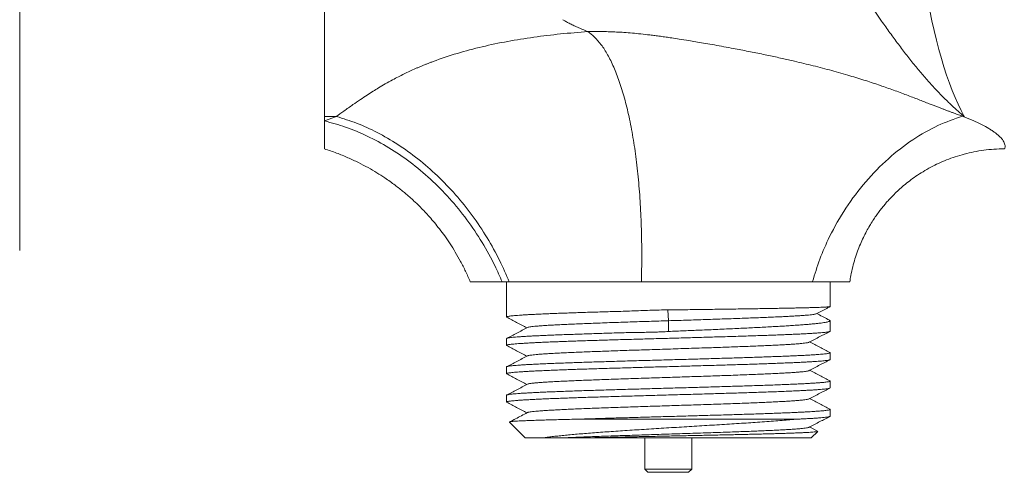
# Model space of a CAD drawing. Units: millimetres. Extents: x -216 to 517, y -239 to 468.
# Drawn here: x 387 to 450, y 64 to 93 of the extents above; entities that cross this region are included whole.
import ezdxf

# ---------------------------------------------------------------- set-up
doc = ezdxf.new("R2010")
doc.units = ezdxf.units.MM

msp = doc.modelspace()

# ---------------------------------------------------------------- linework, layer by layer
at = {"color": 7, "linetype": 'Continuous', "lineweight": 18}
for p, q in [((386.887, 77.842), (386.887, 139.842)), ((406.387, 86.416), (406.387, 93.134)), ((407.156, 86.416), (406.387, 86.416)), ((406.387, 86.13), (407.156, 86.416)), ((406.387, 86.13), (406.387, 86.416)), ((447.328, 86.416), (447.247, 86.416)), ((417.754, 75.842), (418.207, 75.842)), ((418.037, 75.842), (418.037, 73.578)), ((436.062, 75.842), (433.906, 75.842)), ((438.737, 74.249), (438.737, 75.842)), ((428.4, 73.342), (428.36, 74.031)), ((428.401, 72.653), (428.4, 73.342)), ((438.737, 72.671), (438.737, 73.342)), ((418.037, 72.199), (418.037, 71.764)), ((438.737, 70.857), (438.737, 71.292)), ((418.037, 70.385), (418.037, 69.95)), ((438.737, 69.043), (438.737, 69.479)), ((418.037, 68.571), (418.037, 68.136)), ((438.737, 67.229), (438.737, 67.665)), ((418.225, 66.855), (419.237, 65.842)), ((436.648, 67.042), (422.673, 67.042)), ((437.945, 66.271), (437.43, 66.54)), ((437.537, 65.842), (437.952, 66.257)), ((420.366, 65.842), (419.237, 65.842)), ((437.537, 65.842), (423.057, 65.842)), ((426.887, 65.842), (426.887, 63.839)), ((429.887, 63.839), (429.887, 65.842)), ((426.887, 63.839), (427.087, 63.639)), ((426.887, 63.839), (429.887, 63.839)), ((427.087, 63.639), (429.687, 63.639)), ((429.687, 63.639), (429.887, 63.839))]:
    msp.add_line(p, q, dxfattribs=at)
msp.add_ellipse((449.766, 108.342), major_axis=(0, 24), ratio=0.249797, start_param=0.418775, end_param=2.722818, dxfattribs=at)
for points, knots in [([(433.952, 104.999), (433.996, 104.9), (434.086, 104.702), (434.268, 104.366), (434.481, 104), (434.726, 103.603), (434.998, 103.177), (435.312, 102.695), (435.668, 102.155), (436.065, 101.555), (436.476, 100.937), (436.896, 100.303), (437.322, 99.658), (437.847, 98.859), (438.469, 97.903), (439.189, 96.795), (439.906, 95.694), (440.619, 94.609), (441.33, 93.548), (441.98, 92.601), (442.572, 91.767), (443.107, 91.037), (443.641, 90.334), (444.168, 89.671), (444.688, 89.048), (445.2, 88.465), (445.719, 87.908), (446.245, 87.379), (446.778, 86.882), (447.14, 86.571), (447.323, 86.42), (447.328, 86.416)], [0, 0, 0, 0, 0.023448, 0.046929, 0.070388, 0.094673, 0.11898, 0.143275, 0.173246, 0.203234, 0.233255, 0.263302, 0.293351, 0.323363, 0.373659, 0.423956, 0.474252, 0.524588, 0.574929, 0.625257, 0.663353, 0.701465, 0.739573, 0.777665, 0.814025, 0.850393, 0.886752, 0.924171, 0.9616, 0.999019, 1, 1, 1, 1]), ([(423.244, 91.852), (423.127, 91.898), (422.893, 91.991), (422.579, 92.125), (422.293, 92.255), (422.04, 92.38), (421.817, 92.5), (421.7, 92.574), (421.642, 92.611)], [0, 0, 0, 0, 0.165246, 0.330559, 0.495796, 0.663839, 0.831965, 1, 1, 1, 1]), ([(407.156, 86.416), (407.174, 86.429), (407.247, 86.483), (407.407, 86.6), (407.74, 86.841), (408.177, 87.152), (408.667, 87.49), (409.097, 87.775), (409.483, 88.022), (409.868, 88.26), (410.284, 88.505), (410.826, 88.806), (411.468, 89.136), (412.027, 89.396), (412.402, 89.56), (412.591, 89.64), (412.78, 89.718), (412.968, 89.793), (413.156, 89.866), (413.775, 90.101), (414.844, 90.459), (416.436, 90.884), (418.068, 91.226), (419.744, 91.495), (421.456, 91.706), (422.655, 91.803), (423.244, 91.851)], [0, 0, 0, 0, 0.004517, 0.01818, 0.040109, 0.088243, 0.128166, 0.16335, 0.195062, 0.223304, 0.257152, 0.294489, 0.349785, 0.402443, 0.415803, 0.428986, 0.441993, 0.454824, 0.46748, 0.479962, 0.578301, 0.671111, 0.758961, 0.842522, 0.922574, 1, 1, 1, 1]), ([(423.244, 91.852), (423.403, 91.852), (423.731, 91.853), (424.198, 91.85), (424.648, 91.84), (425.096, 91.823), (425.582, 91.796), (426.095, 91.754), (426.645, 91.7), (427.068, 91.652), (427.371, 91.615), (427.537, 91.593), (427.707, 91.571), (427.881, 91.548), (428.06, 91.523), (428.303, 91.489), (428.646, 91.438), (429.129, 91.363), (429.639, 91.281), (430.155, 91.196), (430.651, 91.112), (431.202, 91.017), (431.794, 90.911), (432.37, 90.804), (432.908, 90.702), (433.396, 90.607), (434.028, 90.482), (434.786, 90.326), (435.652, 90.138), (436.602, 89.922), (437.659, 89.667), (438.843, 89.357), (439.97, 89.039), (441.009, 88.719), (441.933, 88.411), (442.66, 88.153), (443.217, 87.949), (443.627, 87.795), (444.018, 87.646), (444.389, 87.503), (444.742, 87.366), (445.054, 87.245), (445.326, 87.14), (445.558, 87.05), (445.771, 86.968), (445.966, 86.894), (446.126, 86.834), (446.255, 86.785), (446.356, 86.748), (446.449, 86.713), (446.533, 86.682), (446.61, 86.654), (446.728, 86.611), (446.871, 86.557), (447.028, 86.498), (447.139, 86.46), (447.198, 86.442), (447.219, 86.435)], [0, 0, 0, 0, 0.01575, 0.03245, 0.047524, 0.063765, 0.082333, 0.10453, 0.126954, 0.152036, 0.159049, 0.166248, 0.173636, 0.181212, 0.18898, 0.19694, 0.212922, 0.233929, 0.259993, 0.27904, 0.300153, 0.323371, 0.34875, 0.374618, 0.395443, 0.415536, 0.434908, 0.473184, 0.508341, 0.540367, 0.588742, 0.636973, 0.685131, 0.727497, 0.766819, 0.802938, 0.821769, 0.83988, 0.857247, 0.873849, 0.889664, 0.90467, 0.915944, 0.926381, 0.935974, 0.944719, 0.952611, 0.957482, 0.961985, 0.966119, 0.969884, 0.973279, 0.976306, 0.985556, 0.992599, 0.997399, 1, 1, 1, 1]), ([(426.666, 75.842), (426.677, 76.37), (426.698, 77.436), (426.678, 79.029), (426.614, 80.618), (426.502, 82.181), (426.342, 83.681), (426.135, 85.096), (425.883, 86.409), (425.59, 87.605), (425.261, 88.671), (424.9, 89.598), (424.512, 90.382), (424.104, 91.018), (423.683, 91.52), (423.389, 91.742), (423.244, 91.852)], [0, 0, 0, 0, 0.06763, 0.136549, 0.208951, 0.282239, 0.356129, 0.430325, 0.50452, 0.578411, 0.651699, 0.7241, 0.795353, 0.865221, 0.933495, 1, 1, 1, 1]), ([(407.157, 86.416), (407.587, 86.282), (408.462, 86.01), (409.776, 85.405), (411.093, 84.644), (412.385, 83.717), (413.628, 82.637), (414.794, 81.421), (415.861, 80.092), (416.805, 78.674), (417.597, 77.253), (418.013, 76.292), (418.207, 75.842)], [0, 0, 0, 0, 0.094649, 0.192208, 0.292226, 0.394172, 0.497444, 0.601392, 0.70534, 0.808612, 0.910557, 1, 1, 1, 1]), ([(437.616, 75.847), (437.762, 76.327), (438.059, 77.302), (438.759, 78.891), (439.72, 80.579), (440.99, 82.266), (442.439, 83.746), (444.002, 84.953), (445.609, 85.88), (446.689, 86.253), (447.219, 86.435)], [0, 0, 0, 0, 0.0985924, 0.2001259, 0.3349073, 0.4716393, 0.6083714, 0.7431527, 0.8741948, 1, 1, 1, 1]), ([(447.328, 86.416), (447.319, 86.418), (447.282, 86.424), (447.246, 86.43), (447.219, 86.435)], [0, 0, 0, 0, 0.252208, 1, 1, 1, 1]), ([(447.247, 86.416), (447.466, 86.331), (447.898, 86.163), (448.45, 85.9), (448.84, 85.684), (449.105, 85.515), (449.282, 85.39), (449.437, 85.269), (449.571, 85.152), (449.682, 85.039), (449.781, 84.919), (449.86, 84.793), (449.914, 84.663), (449.938, 84.547), (449.933, 84.434), (449.922, 84.379), (449.91, 84.357), (449.906, 84.352), (449.901, 84.347), (449.897, 84.344), (449.892, 84.342), (449.889, 84.342), (449.888, 84.342)], [0, 0, 0, 0, 0.084582, 0.167522, 0.249896, 0.291231, 0.332834, 0.374839, 0.417376, 0.460569, 0.504537, 0.564441, 0.631319, 0.705334, 0.780934, 0.904353, 0.920519, 0.936685, 0.952853, 0.96902, 0.985189, 1, 1, 1, 1]), ([(406.387, 86.131), (406.84, 86.009), (407.759, 85.762), (409.142, 85.181), (410.527, 84.436), (411.886, 83.512), (413.189, 82.424), (414.407, 81.189), (415.515, 79.831), (416.489, 78.378), (417.229, 77.037), (417.607, 76.178), (417.754, 75.842)], [0, 0, 0, 0, 0.096672, 0.196463, 0.298899, 0.403411, 0.509356, 0.616032, 0.722708, 0.828654, 0.933169, 1, 1, 1, 1]), ([(406.387, 84.342), (406.387, 84.351), (406.387, 84.37), (406.387, 84.525), (406.387, 84.772), (406.387, 85.122), (406.387, 85.565), (406.387, 85.942), (406.387, 86.13)], [0, 0, 0, 0, 0.167795, 0.334211, 0.499931, 0.665663, 0.832119, 1, 1, 1, 1]), ([(406.387, 84.342), (406.648, 84.256), (407.156, 84.087), (407.881, 83.79), (408.553, 83.477), (409.17, 83.152), (409.731, 82.824), (410.199, 82.523), (410.585, 82.256), (410.898, 82.026), (411.183, 81.807), (411.438, 81.6), (411.667, 81.408), (411.873, 81.227), (412.072, 81.046), (412.291, 80.84), (412.541, 80.595), (412.82, 80.306), (413.118, 79.98), (413.432, 79.614), (413.758, 79.208), (414.093, 78.758), (414.432, 78.264), (414.771, 77.723), (415.105, 77.135), (415.427, 76.506), (415.619, 76.065), (415.716, 75.842)], [0, 0, 0, 0, 0.063178, 0.123373, 0.180346, 0.233885, 0.283811, 0.32997, 0.362041, 0.391876, 0.419439, 0.444696, 0.467622, 0.488196, 0.507826, 0.529663, 0.557469, 0.588326, 0.622237, 0.659204, 0.699216, 0.742258, 0.788299, 0.837297, 0.889193, 0.943912, 1, 1, 1, 1]), ([(440.004, 75.841), (440.024, 75.974), (440.072, 76.29), (440.184, 76.776), (440.327, 77.293), (440.492, 77.78), (440.673, 78.238), (440.866, 78.664), (441.066, 79.059), (441.27, 79.421), (441.474, 79.752), (441.675, 80.052), (441.87, 80.321), (442.055, 80.562), (442.23, 80.776), (442.405, 80.978), (442.603, 81.196), (442.841, 81.441), (443.126, 81.714), (443.451, 82), (443.82, 82.296), (444.234, 82.596), (444.694, 82.894), (445.179, 83.17), (445.683, 83.421), (446.201, 83.644), (446.751, 83.844), (447.333, 84.017), (447.942, 84.158), (448.574, 84.262), (449.225, 84.329), (449.665, 84.338), (449.887, 84.342)], [0, 0, 0, 0, 0.0284, 0.067539, 0.105307, 0.14158, 0.176245, 0.209204, 0.240371, 0.269676, 0.297059, 0.322471, 0.345874, 0.36724, 0.386544, 0.404336, 0.423805, 0.44872, 0.476465, 0.507013, 0.540324, 0.576339, 0.614977, 0.656132, 0.694105, 0.733799, 0.775089, 0.817833, 0.861875, 0.907042, 0.953149, 1, 1, 1, 1]), ([(415.717, 75.842), (415.721, 75.842), (415.73, 75.842), (415.796, 75.842), (415.897, 75.842), (416.038, 75.842), (416.218, 75.842), (416.441, 75.842), (416.71, 75.842), (417.023, 75.842), (417.369, 75.842), (417.625, 75.842), (417.753, 75.842)], [0, 0, 0, 0, 0.100732, 0.198487, 0.296584, 0.39477, 0.492815, 0.590526, 0.692744, 0.795199, 0.897707, 1, 1, 1, 1]), ([(418.207, 75.842), (418.372, 75.842), (418.702, 75.842), (419.209, 75.842), (419.733, 75.842), (420.28, 75.842), (420.856, 75.842), (421.462, 75.842), (422.092, 75.842), (422.724, 75.842), (423.353, 75.842), (423.976, 75.842), (424.62, 75.842), (425.286, 75.842), (425.969, 75.842), (426.434, 75.842), (426.666, 75.842)], [0, 0, 0, 0, 0.0729718, 0.1459718, 0.2189395, 0.2918673, 0.3666059, 0.4414489, 0.5162717, 0.5909825, 0.6581524, 0.7253666, 0.7925296, 0.8616718, 0.9308733, 1, 1, 1, 1]), ([(426.666, 75.842), (426.847, 75.842), (427.207, 75.842), (427.76, 75.842), (428.316, 75.842), (428.905, 75.842), (429.521, 75.842), (430.163, 75.842), (430.802, 75.842), (431.44, 75.842), (432.076, 75.842), (432.707, 75.842), (433.329, 75.842), (433.731, 75.842), (433.932, 75.842)], [0, 0, 0, 0, 0.072428, 0.144865, 0.219163, 0.293489, 0.379995, 0.46651, 0.553677, 0.640842, 0.730184, 0.81952, 0.909762, 1, 1, 1, 1]), ([(436.058, 75.842), (436.196, 75.842), (436.474, 75.842), (436.868, 75.842), (437.249, 75.842), (437.492, 75.842), (437.614, 75.842)], [0, 0, 0, 0, 0.249215, 0.498444, 0.749211, 1, 1, 1, 1]), ([(437.633, 75.842), (437.755, 75.842), (437.999, 75.842), (438.338, 75.842), (438.652, 75.842), (438.937, 75.842), (439.189, 75.842), (439.415, 75.842), (439.606, 75.842), (439.762, 75.842), (439.876, 75.842), (439.952, 75.842), (439.994, 75.842), (439.996, 75.842), (439.997, 75.842)], [0, 0, 0, 0, 0.078446, 0.157196, 0.236027, 0.314768, 0.393309, 0.471616, 0.562165, 0.65295, 0.743906, 0.834862, 0.925555, 1, 1, 1, 1]), ([(418.053, 73.562), (418.052, 73.563), (418.036, 73.568), (418.034, 73.58), (418.052, 73.596), (418.107, 73.613), (418.194, 73.629), (418.313, 73.645), (418.461, 73.661), (418.641, 73.677), (418.854, 73.693), (419.101, 73.71), (419.374, 73.726), (419.674, 73.743), (419.998, 73.759), (420.35, 73.775), (420.732, 73.791), (421.142, 73.807), (421.571, 73.824), (422.018, 73.84), (422.481, 73.856), (422.966, 73.873), (423.473, 73.889), (424.001, 73.904), (424.538, 73.919), (425.082, 73.934), (425.63, 73.951), (426.193, 73.972), (426.768, 73.996), (427.354, 74.018), (427.885, 74.031), (428.221, 74.031), (428.36, 74.031)], [0, 0, 0, 0, 0.00287, 0.037054, 0.07223, 0.107435, 0.142611, 0.176795, 0.211005, 0.245188, 0.280365, 0.31557, 0.350746, 0.38493, 0.41914, 0.453323, 0.4885, 0.523705, 0.558881, 0.593065, 0.627275, 0.661458, 0.696635, 0.73184, 0.767016, 0.801198, 0.835407, 0.869588, 0.904765, 0.93997, 0.975143, 1, 1, 1, 1]), ([(428.36, 74.031), (428.552, 74.034), (428.934, 74.04), (429.506, 74.047), (430.08, 74.054), (430.654, 74.062), (431.226, 74.07), (431.784, 74.078), (432.326, 74.085), (432.85, 74.093), (433.366, 74.101), (433.871, 74.109), (434.363, 74.116), (434.831, 74.124), (435.274, 74.132), (435.692, 74.14), (436.091, 74.148), (436.47, 74.155), (436.825, 74.163), (437.151, 74.171), (437.446, 74.179), (437.71, 74.186), (437.947, 74.194), (438.157, 74.202), (438.337, 74.21), (438.483, 74.218), (438.596, 74.225), (438.677, 74.233), (438.723, 74.241), (438.743, 74.246), (438.737, 74.249), (438.737, 74.249)], [0, 0, 0, 0, 0.035215, 0.070457, 0.105672, 0.14191, 0.178177, 0.214414, 0.249629, 0.284871, 0.320086, 0.356324, 0.392591, 0.428828, 0.464048, 0.499294, 0.534514, 0.570757, 0.607029, 0.643271, 0.678491, 0.713737, 0.748957, 0.785199, 0.821471, 0.857714, 0.892933, 0.92818, 0.9634, 0.999642, 1, 1, 1, 1]), ([(428.4, 73.342), (428.614, 73.348), (429.042, 73.361), (429.682, 73.382), (430.315, 73.403), (430.938, 73.424), (431.543, 73.444), (432.131, 73.463), (432.701, 73.483), (433.252, 73.503), (433.785, 73.522), (434.297, 73.542), (434.785, 73.562), (435.244, 73.582), (435.671, 73.602), (436.063, 73.621), (436.418, 73.641), (436.736, 73.66), (437.017, 73.68), (437.261, 73.699), (437.467, 73.718), (437.633, 73.738), (437.754, 73.758), (437.828, 73.774), (437.844, 73.784), (437.849, 73.787)], [0, 0, 0, 0, 0.045001, 0.090039, 0.134907, 0.179509, 0.223976, 0.267664, 0.311434, 0.355251, 0.399078, 0.443698, 0.488319, 0.532945, 0.57758, 0.622231, 0.666103, 0.709995, 0.753901, 0.797818, 0.842544, 0.887275, 0.932009, 0.97675, 1, 1, 1, 1]), ([(437.855, 73.787), (438.077, 73.903), (438.369, 74.055), (438.661, 74.207), (438.731, 74.244)], [0, 0, 0, 0, 0.762086, 1, 1, 1, 1]), ([(438.701, 73.379), (438.669, 73.396), (438.398, 73.537), (438.126, 73.679), (437.887, 73.804)], [0, 0, 0, 0, 0.118414, 1, 1, 1, 1]), ([(418.053, 73.562), (418.263, 73.452), (418.693, 73.228), (419.124, 73.003), (419.344, 72.888)], [0, 0, 0, 0, 0.487702, 1, 1, 1, 1]), ([(419.382, 72.906), (419.384, 72.908), (419.394, 72.917), (419.46, 72.933), (419.58, 72.953), (419.745, 72.974), (419.945, 72.994), (420.184, 73.013), (420.462, 73.033), (420.777, 73.053), (421.139, 73.073), (421.548, 73.094), (422.006, 73.116), (422.5, 73.137), (423.028, 73.159), (423.585, 73.18), (424.169, 73.202), (424.758, 73.223), (425.349, 73.243), (425.938, 73.263), (426.541, 73.283), (427.156, 73.302), (427.776, 73.322), (428.192, 73.335), (428.4, 73.342)], [0, 0, 0, 0, 0.0109986, 0.0603549, 0.1097215, 0.1549861, 0.2002567, 0.2455329, 0.2908173, 0.3361069, 0.3813936, 0.4307821, 0.4801521, 0.5295058, 0.5788578, 0.6282351, 0.6776483, 0.7270819, 0.7723687, 0.8176191, 0.8628961, 0.9083605, 0.9540918, 1, 1, 1, 1]), ([(438.7, 73.378), (438.713, 73.371), (438.739, 73.355), (438.739, 73.332), (438.71, 73.307), (438.648, 73.283), (438.555, 73.258), (438.427, 73.233), (438.266, 73.208), (438.075, 73.184), (437.855, 73.159), (437.608, 73.135), (437.33, 73.11), (437.02, 73.085), (436.68, 73.06), (436.316, 73.035), (435.931, 73.011), (435.526, 72.986), (435.095, 72.962), (434.638, 72.937), (434.157, 72.912), (433.662, 72.887), (433.155, 72.862), (432.638, 72.838), (432.102, 72.814), (431.55, 72.789), (430.982, 72.763), (430.435, 72.74), (429.911, 72.718), (429.411, 72.697), (428.907, 72.676), (428.57, 72.661), (428.401, 72.653)], [0, 0, 0, 0, 0.029311, 0.063875, 0.097464, 0.131079, 0.164668, 0.199232, 0.233825, 0.26839, 0.301978, 0.335593, 0.369182, 0.403746, 0.438339, 0.472904, 0.506492, 0.540107, 0.573696, 0.608261, 0.642854, 0.677418, 0.711007, 0.744622, 0.778211, 0.812775, 0.847368, 0.881932, 0.911309, 0.940686, 0.970343, 1, 1, 1, 1]), ([(418.055, 71.748), (418.047, 71.752), (418.031, 71.762), (418.044, 71.778), (418.088, 71.794), (418.163, 71.81), (418.271, 71.826), (418.412, 71.842), (418.587, 71.859), (418.792, 71.875), (419.025, 71.891), (419.285, 71.907), (419.575, 71.923), (419.896, 71.94), (420.248, 71.956), (420.623, 71.973), (421.019, 71.989), (421.433, 72.005), (421.873, 72.021), (422.338, 72.037), (422.827, 72.054), (423.33, 72.07), (423.843, 72.086), (424.366, 72.102), (424.906, 72.118), (425.463, 72.135), (426.034, 72.151), (426.607, 72.167), (427.181, 72.183), (427.753, 72.199), (428.332, 72.215), (428.917, 72.232), (429.506, 72.248), (430.086, 72.265), (430.655, 72.281), (431.211, 72.297), (431.764, 72.313), (432.312, 72.329), (432.852, 72.346), (433.373, 72.362), (433.872, 72.378), (434.351, 72.394), (434.815, 72.411), (435.264, 72.427), (435.694, 72.443), (436.097, 72.46), (436.471, 72.476), (436.818, 72.492), (437.141, 72.508), (437.44, 72.524), (437.712, 72.541), (437.951, 72.557), (438.158, 72.573), (438.333, 72.589), (438.479, 72.606), (438.594, 72.622), (438.678, 72.638), (438.724, 72.655), (438.743, 72.665), (438.737, 72.671), (438.737, 72.671)], [0, 0, 0, 0, 0.01426, 0.032109, 0.049455, 0.066814, 0.08416, 0.10201, 0.119874, 0.137724, 0.15507, 0.172429, 0.189775, 0.207625, 0.225489, 0.243338, 0.260684, 0.278044, 0.295389, 0.313239, 0.331103, 0.348953, 0.366299, 0.383658, 0.401004, 0.418854, 0.436718, 0.454567, 0.471913, 0.489273, 0.506618, 0.524468, 0.542332, 0.560182, 0.577528, 0.594887, 0.612233, 0.630083, 0.647947, 0.665797, 0.683142, 0.700502, 0.717848, 0.735697, 0.753561, 0.771411, 0.788757, 0.806116, 0.823462, 0.841312, 0.859176, 0.877026, 0.894372, 0.911731, 0.929077, 0.946926, 0.964791, 0.98264, 0.999986, 1, 1, 1, 1]), ([(428.401, 72.653), (428.265, 72.645), (427.993, 72.63), (427.585, 72.615), (427.176, 72.604), (426.725, 72.597), (426.232, 72.589), (425.701, 72.579), (425.173, 72.566), (424.649, 72.549), (424.132, 72.532), (423.624, 72.515), (423.126, 72.498), (422.641, 72.482), (422.168, 72.467), (421.711, 72.451), (421.271, 72.434), (420.858, 72.418), (420.472, 72.402), (420.114, 72.385), (419.778, 72.369), (419.467, 72.353), (419.182, 72.337), (418.928, 72.321), (418.708, 72.304), (418.519, 72.288), (418.358, 72.272), (418.229, 72.256), (418.13, 72.239), (418.067, 72.223), (418.038, 72.21), (418.04, 72.202), (418.041, 72.199)], [0, 0, 0, 0, 0.025085, 0.050172, 0.075432, 0.100693, 0.13423, 0.167791, 0.201328, 0.235746, 0.270189, 0.304607, 0.339822, 0.375063, 0.410278, 0.446512, 0.482776, 0.519011, 0.554268, 0.589553, 0.62481, 0.661091, 0.697402, 0.733684, 0.768942, 0.804227, 0.839485, 0.875767, 0.912078, 0.94836, 0.983618, 1, 1, 1, 1]), ([(419.378, 72.906), (419.151, 72.788), (418.71, 72.558), (418.269, 72.328), (418.055, 72.216)], [0, 0, 0, 0, 0.515236, 1, 1, 1, 1]), ([(437.397, 71.964), (437.628, 72.085), (438.07, 72.315), (438.512, 72.546), (438.722, 72.655)], [0, 0, 0, 0, 0.5244356, 1, 1, 1, 1]), ([(419.381, 71.092), (419.393, 71.098), (419.42, 71.11), (419.512, 71.128), (419.647, 71.148), (419.823, 71.168), (420.046, 71.188), (420.319, 71.209), (420.644, 71.231), (421.013, 71.252), (421.422, 71.274), (421.87, 71.295), (422.355, 71.317), (422.859, 71.338), (423.376, 71.358), (423.902, 71.378), (424.448, 71.398), (425.013, 71.418), (425.593, 71.437), (426.204, 71.458), (426.845, 71.479), (427.513, 71.5), (428.186, 71.522), (428.86, 71.543), (429.531, 71.565), (430.196, 71.586), (430.833, 71.607), (431.438, 71.628), (432.012, 71.647), (432.569, 71.667), (433.107, 71.687), (433.622, 71.707), (434.128, 71.727), (434.619, 71.748), (435.089, 71.769), (435.522, 71.791), (435.915, 71.812), (436.267, 71.834), (436.575, 71.856), (436.829, 71.876), (437.034, 71.897), (437.192, 71.917), (437.308, 71.936), (437.374, 71.952), (437.388, 71.961), (437.392, 71.964)], [0, 0, 0, 0, 0.019062, 0.041699, 0.064344, 0.086994, 0.109646, 0.134355, 0.159063, 0.183764, 0.208455, 0.233142, 0.257835, 0.282545, 0.305208, 0.327869, 0.350517, 0.373151, 0.39578, 0.418413, 0.443116, 0.467828, 0.49254, 0.517248, 0.541952, 0.566651, 0.591342, 0.613974, 0.63661, 0.659257, 0.681917, 0.70458, 0.727233, 0.751926, 0.776611, 0.801299, 0.826003, 0.850718, 0.875433, 0.90014, 0.922784, 0.945423, 0.968058, 0.990692, 1, 1, 1, 1]), ([(438.72, 71.309), (438.506, 71.421), (438.076, 71.645), (437.647, 71.869), (437.43, 71.982)], [0, 0, 0, 0, 0.4970318, 1, 1, 1, 1]), ([(438.719, 71.308), (438.726, 71.304), (438.743, 71.296), (438.734, 71.281), (438.696, 71.265), (438.624, 71.248), (438.52, 71.232), (438.386, 71.216), (438.22, 71.2), (438.021, 71.184), (437.788, 71.168), (437.528, 71.151), (437.241, 71.135), (436.93, 71.119), (436.589, 71.103), (436.219, 71.086), (435.82, 71.07), (435.401, 71.054), (434.964, 71.038), (434.51, 71.022), (434.034, 71.005), (433.534, 70.989), (433.013, 70.973), (432.483, 70.956), (431.944, 70.94), (431.4, 70.924), (430.841, 70.908), (430.268, 70.892), (429.685, 70.875), (429.102, 70.859), (428.523, 70.843), (427.949, 70.827), (427.371, 70.811), (426.79, 70.794), (426.209, 70.778), (425.641, 70.761), (425.087, 70.745), (424.548, 70.729), (424.016, 70.713), (423.492, 70.697), (422.98, 70.68), (422.49, 70.664), (422.023, 70.648), (421.58, 70.632), (421.154, 70.616), (420.747, 70.599), (420.36, 70.583), (420.004, 70.566), (419.677, 70.55), (419.38, 70.534), (419.108, 70.518), (418.863, 70.502), (418.647, 70.486), (418.464, 70.469), (418.314, 70.453), (418.197, 70.437), (418.109, 70.421), (418.056, 70.404), (418.033, 70.393), (418.039, 70.386), (418.039, 70.385)], [0, 0, 0, 0, 0.010413, 0.028273, 0.046147, 0.064007, 0.081363, 0.098732, 0.116087, 0.133947, 0.151822, 0.169681, 0.187037, 0.204406, 0.221762, 0.239622, 0.257496, 0.275356, 0.292711, 0.31008, 0.327436, 0.345296, 0.36317, 0.38103, 0.398386, 0.415755, 0.433111, 0.45097, 0.468845, 0.486704, 0.50406, 0.521429, 0.538785, 0.556645, 0.574519, 0.592379, 0.609735, 0.627104, 0.644459, 0.662319, 0.680193, 0.698053, 0.715409, 0.732778, 0.750134, 0.767993, 0.785868, 0.803727, 0.821083, 0.838452, 0.855808, 0.873668, 0.891542, 0.909402, 0.926758, 0.944127, 0.961482, 0.979342, 0.997216, 1, 1, 1, 1]), ([(418.054, 71.747), (418.264, 71.638), (418.694, 71.414), (419.124, 71.189), (419.344, 71.074)], [0, 0, 0, 0, 0.487368, 1, 1, 1, 1]), ([(418.056, 69.934), (418.05, 69.937), (418.032, 69.945), (418.038, 69.959), (418.07, 69.975), (418.137, 69.991), (418.237, 70.007), (418.37, 70.024), (418.533, 70.04), (418.724, 70.056), (418.947, 70.072), (419.203, 70.088), (419.49, 70.105), (419.804, 70.121), (420.142, 70.137), (420.502, 70.153), (420.889, 70.17), (421.305, 70.186), (421.747, 70.202), (422.207, 70.219), (422.681, 70.235), (423.169, 70.251), (423.677, 70.267), (424.206, 70.283), (424.753, 70.3), (425.307, 70.316), (425.865, 70.332), (426.425, 70.348), (426.997, 70.364), (427.579, 70.381), (428.169, 70.397), (428.754, 70.413), (429.333, 70.43), (429.903, 70.446), (430.473, 70.462), (431.043, 70.478), (431.61, 70.495), (432.16, 70.511), (432.694, 70.527), (433.209, 70.543), (433.714, 70.559), (434.208, 70.576), (434.687, 70.592), (435.141, 70.608), (435.569, 70.625), (435.972, 70.641), (436.354, 70.657), (436.715, 70.673), (437.053, 70.689), (437.359, 70.706), (437.634, 70.722), (437.878, 70.738), (438.095, 70.754), (438.283, 70.77), (438.441, 70.787), (438.565, 70.803), (438.656, 70.82), (438.713, 70.835), (438.739, 70.848), (438.734, 70.855), (438.733, 70.857)], [0, 0, 0, 0, 0.008891, 0.026252, 0.043599, 0.06145, 0.079316, 0.097167, 0.114515, 0.131876, 0.149223, 0.167075, 0.184941, 0.202792, 0.220139, 0.2375, 0.254848, 0.272699, 0.290565, 0.308416, 0.325764, 0.343125, 0.360472, 0.378323, 0.396189, 0.414041, 0.431388, 0.448749, 0.466096, 0.483948, 0.501814, 0.519665, 0.537013, 0.554374, 0.571721, 0.589572, 0.607438, 0.625289, 0.642637, 0.659998, 0.677345, 0.695197, 0.713063, 0.730914, 0.748261, 0.765622, 0.78297, 0.800821, 0.818687, 0.836538, 0.853886, 0.871247, 0.888594, 0.906445, 0.924311, 0.942163, 0.95951, 0.976871, 0.994218, 1, 1, 1, 1]), ([(419.378, 71.092), (419.151, 70.974), (418.709, 70.744), (418.268, 70.513), (418.054, 70.402)], [0, 0, 0, 0, 0.514896, 1, 1, 1, 1]), ([(437.397, 70.15), (437.628, 70.271), (438.069, 70.501), (438.51, 70.731), (438.72, 70.84)], [0, 0, 0, 0, 0.5254, 1, 1, 1, 1]), ([(418.055, 69.933), (418.264, 69.823), (418.694, 69.599), (419.124, 69.375), (419.344, 69.261)], [0, 0, 0, 0, 0.486975, 1, 1, 1, 1]), ([(419.382, 69.278), (419.384, 69.28), (419.394, 69.288), (419.456, 69.304), (419.573, 69.324), (419.746, 69.346), (419.966, 69.368), (420.233, 69.389), (420.547, 69.411), (420.903, 69.432), (421.29, 69.453), (421.701, 69.473), (422.131, 69.493), (422.591, 69.513), (423.079, 69.533), (423.591, 69.552), (424.142, 69.573), (424.731, 69.594), (425.356, 69.615), (425.999, 69.637), (426.655, 69.658), (427.321, 69.68), (427.993, 69.701), (428.648, 69.722), (429.283, 69.743), (429.895, 69.762), (430.5, 69.782), (431.095, 69.802), (431.678, 69.822), (432.262, 69.842), (432.844, 69.863), (433.418, 69.885), (433.963, 69.906), (434.477, 69.928), (434.958, 69.949), (435.401, 69.971), (435.795, 69.992), (436.14, 70.012), (436.439, 70.032), (436.701, 70.052), (436.922, 70.071), (437.104, 70.091), (437.249, 70.111), (437.351, 70.131), (437.38, 70.144), (437.393, 70.15)], [0, 0, 0, 0, 0.005705, 0.028345, 0.053055, 0.077773, 0.102492, 0.127207, 0.151917, 0.176622, 0.20132, 0.223958, 0.2466, 0.269254, 0.29192, 0.314589, 0.337249, 0.361949, 0.38664, 0.411335, 0.436046, 0.460768, 0.485489, 0.510203, 0.532852, 0.555498, 0.578139, 0.600779, 0.623421, 0.646071, 0.670793, 0.69552, 0.72024, 0.744941, 0.769631, 0.794326, 0.819037, 0.841701, 0.864366, 0.887024, 0.909672, 0.932316, 0.954957, 0.979656, 1, 1, 1, 1]), ([(438.722, 69.494), (438.507, 69.606), (438.077, 69.831), (437.646, 70.055), (437.43, 70.168)], [0, 0, 0, 0, 0.498431, 1, 1, 1, 1]), ([(438.722, 69.494), (438.729, 69.489), (438.744, 69.479), (438.726, 69.463), (438.679, 69.446), (438.598, 69.43), (438.483, 69.413), (438.332, 69.397), (438.142, 69.38), (437.913, 69.362), (437.645, 69.344), (437.338, 69.326), (436.993, 69.308), (436.617, 69.29), (436.215, 69.272), (435.788, 69.255), (435.329, 69.237), (434.837, 69.219), (434.314, 69.201), (433.79, 69.183), (433.268, 69.167), (432.755, 69.151), (432.223, 69.135), (431.673, 69.118), (431.108, 69.102), (430.539, 69.085), (429.969, 69.069), (429.4, 69.053), (428.821, 69.037), (428.236, 69.021), (427.646, 69.004), (427.064, 68.988), (426.491, 68.972), (425.93, 68.956), (425.371, 68.939), (424.816, 68.923), (424.268, 68.907), (423.737, 68.89), (423.227, 68.874), (422.738, 68.858), (422.261, 68.842), (421.799, 68.826), (421.354, 68.809), (420.936, 68.793), (420.545, 68.777), (420.183, 68.761), (419.842, 68.745), (419.525, 68.728), (419.234, 68.712), (418.975, 68.696), (418.748, 68.68), (418.553, 68.664), (418.387, 68.647), (418.251, 68.631), (418.146, 68.614), (418.077, 68.598), (418.041, 68.584), (418.041, 68.575), (418.041, 68.571)], [0, 0, 0, 0, 0.016725, 0.034085, 0.051431, 0.069281, 0.087145, 0.104995, 0.124026, 0.143075, 0.162106, 0.181809, 0.201532, 0.221236, 0.240267, 0.259316, 0.278346, 0.29805, 0.317773, 0.337477, 0.354823, 0.372182, 0.389529, 0.407379, 0.425243, 0.443093, 0.46044, 0.477799, 0.495145, 0.512996, 0.53086, 0.54871, 0.566057, 0.583416, 0.600762, 0.618612, 0.636477, 0.654327, 0.671673, 0.689033, 0.706379, 0.724229, 0.742094, 0.759944, 0.77729, 0.79465, 0.811996, 0.829846, 0.847711, 0.865561, 0.882907, 0.900267, 0.917613, 0.935463, 0.953328, 0.971178, 0.988524, 1, 1, 1, 1]), ([(418.055, 68.121), (418.05, 68.123), (418.033, 68.13), (418.036, 68.143), (418.065, 68.159), (418.13, 68.176), (418.226, 68.192), (418.354, 68.208), (418.512, 68.224), (418.701, 68.24), (418.924, 68.256), (419.179, 68.273), (419.461, 68.289), (419.769, 68.306), (420.1, 68.322), (420.461, 68.338), (420.85, 68.354), (421.267, 68.37), (421.703, 68.387), (422.156, 68.403), (422.624, 68.419), (423.114, 68.435), (423.626, 68.451), (424.158, 68.468), (424.699, 68.484), (425.246, 68.5), (425.798, 68.516), (426.363, 68.532), (426.94, 68.549), (427.527, 68.565), (428.111, 68.581), (428.691, 68.598), (429.264, 68.614), (429.84, 68.63), (430.417, 68.646), (430.993, 68.663), (431.555, 68.679), (432.101, 68.695), (432.631, 68.711), (433.153, 68.727), (433.665, 68.744), (434.164, 68.76), (434.673, 68.778), (435.184, 68.796), (435.695, 68.815), (436.176, 68.835), (436.595, 68.853), (436.956, 68.871), (437.265, 68.887), (437.549, 68.903), (437.808, 68.919), (438.037, 68.936), (438.234, 68.952), (438.398, 68.968), (438.529, 68.984), (438.631, 69), (438.699, 69.017), (438.735, 69.031), (438.733, 69.039), (438.733, 69.043)], [0, 0, 0, 0, 0.006179, 0.023538, 0.041401, 0.059278, 0.077141, 0.0945, 0.111872, 0.129231, 0.147094, 0.164971, 0.182834, 0.200193, 0.217565, 0.234924, 0.252787, 0.270664, 0.288527, 0.305886, 0.323258, 0.340617, 0.35848, 0.376357, 0.39422, 0.411579, 0.428951, 0.44631, 0.464173, 0.48205, 0.499913, 0.517272, 0.534644, 0.552003, 0.569866, 0.587743, 0.605606, 0.622965, 0.640337, 0.657696, 0.675559, 0.693436, 0.711299, 0.732263, 0.753227, 0.774578, 0.795929, 0.813288, 0.83066, 0.848019, 0.865882, 0.883759, 0.901622, 0.918981, 0.936353, 0.953712, 0.971575, 0.989452, 1, 1, 1, 1]), ([(419.378, 69.278), (419.151, 69.16), (418.71, 68.93), (418.269, 68.7), (418.055, 68.588)], [0, 0, 0, 0, 0.515016, 1, 1, 1, 1]), ([(437.397, 68.336), (437.628, 68.457), (438.069, 68.687), (438.51, 68.917), (438.719, 69.026)], [0, 0, 0, 0, 0.525473, 1, 1, 1, 1]), ([(418.054, 68.119), (418.263, 68.01), (418.693, 67.786), (419.123, 67.562), (419.344, 67.447)], [0, 0, 0, 0, 0.48672, 1, 1, 1, 1]), ([(419.381, 67.464), (419.395, 67.47), (419.426, 67.484), (419.534, 67.504), (419.691, 67.526), (419.898, 67.547), (420.145, 67.568), (420.427, 67.589), (420.737, 67.608), (421.083, 67.628), (421.463, 67.648), (421.875, 67.668), (422.332, 67.688), (422.834, 67.709), (423.381, 67.73), (423.955, 67.752), (424.554, 67.774), (425.175, 67.795), (425.813, 67.817), (426.447, 67.838), (427.074, 67.858), (427.688, 67.878), (428.305, 67.897), (428.922, 67.917), (429.537, 67.937), (430.165, 67.957), (430.802, 67.978), (431.444, 68), (432.07, 68.021), (432.675, 68.043), (433.256, 68.064), (433.81, 68.086), (434.318, 68.107), (434.783, 68.127), (435.204, 68.147), (435.593, 68.167), (435.948, 68.186), (436.269, 68.206), (436.561, 68.227), (436.819, 68.247), (437.037, 68.269), (437.208, 68.291), (437.325, 68.312), (437.386, 68.327), (437.393, 68.335), (437.394, 68.336)], [0, 0, 0, 0, 0.021237, 0.04595, 0.070673, 0.095397, 0.120113, 0.142764, 0.165411, 0.188055, 0.210697, 0.233341, 0.255992, 0.280716, 0.305446, 0.330167, 0.35487, 0.379563, 0.40426, 0.428973, 0.451639, 0.474306, 0.496965, 0.519616, 0.542261, 0.564904, 0.589605, 0.614309, 0.63902, 0.663741, 0.688469, 0.71319, 0.737894, 0.76053, 0.783168, 0.805818, 0.828483, 0.851153, 0.873816, 0.898526, 0.923227, 0.947926, 0.972629, 0.997336, 1, 1, 1, 1]), ([(438.719, 67.682), (438.506, 67.793), (438.076, 68.017), (437.646, 68.241), (437.43, 68.354)], [0, 0, 0, 0, 0.497198, 1, 1, 1, 1]), ([(419.378, 67.464), (419.122, 67.331), (418.74, 67.131), (418.357, 66.932), (418.23, 66.865)], [0, 0, 0, 0, 0.66769, 1, 1, 1, 1]), ([(438.719, 67.68), (438.724, 67.678), (438.742, 67.67), (438.738, 67.657), (438.706, 67.64), (438.64, 67.624), (438.543, 67.607), (438.415, 67.591), (438.255, 67.575), (438.062, 67.559), (437.835, 67.543), (437.601, 67.528), (437.367, 67.514), (437.142, 67.502), (436.9, 67.49), (436.617, 67.476), (436.286, 67.461), (435.903, 67.445), (435.493, 67.429), (435.056, 67.413), (434.593, 67.396), (434.115, 67.38), (433.623, 67.364), (433.12, 67.348), (432.597, 67.332), (432.056, 67.316), (431.498, 67.299), (430.935, 67.283), (430.369, 67.266), (429.803, 67.25), (429.227, 67.234), (428.642, 67.218), (428.052, 67.202), (427.468, 67.185), (426.892, 67.169), (426.326, 67.153), (425.762, 67.137), (425.2, 67.121), (424.643, 67.104), (424.155, 67.089), (423.733, 67.076), (423.372, 67.065), (423.017, 67.053), (422.788, 67.046), (422.673, 67.042)], [0, 0, 0, 0, 0.010548, 0.036372, 0.062217, 0.08804, 0.113135, 0.138249, 0.163344, 0.189168, 0.215013, 0.240837, 0.259889, 0.278942, 0.298132, 0.317321, 0.342416, 0.36753, 0.392625, 0.418449, 0.444294, 0.470117, 0.495212, 0.520326, 0.545421, 0.571245, 0.59709, 0.622914, 0.648009, 0.673123, 0.698218, 0.724041, 0.749886, 0.77571, 0.800805, 0.825919, 0.851014, 0.876837, 0.902682, 0.928506, 0.946324, 0.964141, 0.982071, 1, 1, 1, 1]), ([(422.673, 67.042), (422.47, 67.037), (422.064, 67.028), (421.492, 67.015), (420.953, 67), (420.456, 66.986), (420.006, 66.972), (419.601, 66.958), (419.243, 66.944), (418.959, 66.931), (418.742, 66.92), (418.577, 66.909), (418.441, 66.898), (418.336, 66.887), (418.263, 66.876), (418.227, 66.866), (418.216, 66.858), (418.225, 66.855), (418.225, 66.855)], [0, 0, 0, 0, 0.074237, 0.148473, 0.224343, 0.300212, 0.374451, 0.44869, 0.524575, 0.600459, 0.656744, 0.713072, 0.769356, 0.827298, 0.885288, 0.94323, 0.999128, 1, 1, 1, 1]), ([(420.366, 65.842), (420.457, 65.856), (420.639, 65.883), (420.959, 65.923), (421.311, 65.963), (421.697, 66.003), (422.113, 66.043), (422.558, 66.082), (423.032, 66.122), (423.531, 66.162), (424.052, 66.201), (424.599, 66.24), (425.17, 66.28), (425.764, 66.32), (426.373, 66.359), (426.992, 66.399), (427.623, 66.438), (428.265, 66.478), (428.915, 66.518), (429.566, 66.558), (430.214, 66.597), (430.861, 66.637), (431.503, 66.677), (432.139, 66.716), (432.762, 66.756), (433.368, 66.796), (433.967, 66.836), (434.553, 66.877), (435.126, 66.919), (435.668, 66.96), (436.181, 67.001), (436.493, 67.028), (436.648, 67.042)], [0, 0, 0, 0, 0.03173, 0.063566, 0.09544, 0.127281, 0.159015, 0.190721, 0.222528, 0.254371, 0.286181, 0.317888, 0.35053, 0.383278, 0.416064, 0.448815, 0.48146, 0.514777, 0.548204, 0.581668, 0.615096, 0.648415, 0.682427, 0.716549, 0.750712, 0.784838, 0.818852, 0.854994, 0.891264, 0.927581, 0.963855, 1, 1, 1, 1]), ([(436.648, 67.042), (436.761, 67.047), (436.986, 67.058), (437.292, 67.074), (437.574, 67.09), (437.829, 67.106), (438.056, 67.123), (438.273, 67.141), (438.465, 67.161), (438.6, 67.181), (438.682, 67.198), (438.723, 67.212), (438.743, 67.223), (438.736, 67.228), (438.735, 67.229)], [0, 0, 0, 0, 0.0857329, 0.1715318, 0.2572648, 0.345488, 0.433783, 0.5220062, 0.6381461, 0.7542859, 0.8335228, 0.9128117, 0.9920485, 1, 1, 1, 1]), ([(437.397, 66.522), (437.628, 66.643), (438.07, 66.873), (438.512, 67.103), (438.722, 67.213)], [0, 0, 0, 0, 0.5245636, 1, 1, 1, 1]), ([(421.635, 65.842), (421.787, 65.849), (422.091, 65.864), (422.592, 65.885), (423.122, 65.906), (423.681, 65.928), (424.267, 65.949), (424.863, 65.97), (425.465, 65.991), (426.07, 66.011), (426.687, 66.031), (427.313, 66.052), (427.957, 66.072), (428.617, 66.093), (429.289, 66.115), (429.957, 66.136), (430.615, 66.158), (431.262, 66.18), (431.892, 66.201), (432.486, 66.222), (433.043, 66.242), (433.561, 66.262), (434.055, 66.282), (434.522, 66.302), (434.961, 66.321), (435.381, 66.342), (435.778, 66.363), (436.145, 66.384), (436.469, 66.406), (436.747, 66.427), (436.979, 66.449), (437.163, 66.47), (437.293, 66.491), (437.369, 66.508), (437.386, 66.519), (437.391, 66.522)], [0, 0, 0, 0, 0.0315365, 0.063087, 0.094647, 0.1262018, 0.1577361, 0.1892532, 0.2189701, 0.2487027, 0.2784557, 0.3082159, 0.3379685, 0.3696486, 0.4013178, 0.4329846, 0.4646553, 0.4963318, 0.5280152, 0.5597088, 0.5887679, 0.6178226, 0.6468621, 0.6758865, 0.7049084, 0.7339414, 0.7656364, 0.7973439, 0.8290445, 0.8607243, 0.8923907, 0.9240554, 0.9557278, 0.9847695, 1, 1, 1, 1]), ([(437.95, 66.258), (437.947, 66.256), (437.94, 66.249), (437.884, 66.238), (437.788, 66.226), (437.654, 66.214), (437.485, 66.202), (437.284, 66.19), (437.045, 66.178), (436.769, 66.166), (436.455, 66.154), (436.124, 66.142), (435.782, 66.131), (435.435, 66.12), (435.064, 66.11), (434.667, 66.099), (434.247, 66.088), (433.813, 66.077), (433.367, 66.066), (432.912, 66.056), (432.438, 66.045), (431.947, 66.034), (431.441, 66.023), (430.931, 66.013), (430.42, 66.002), (429.909, 65.991), (429.389, 65.981), (428.861, 65.97), (428.328, 65.959), (427.801, 65.948), (427.283, 65.937), (426.775, 65.927), (426.268, 65.916), (425.763, 65.905), (425.263, 65.894), (424.784, 65.884), (424.326, 65.873), (423.89, 65.863), (423.465, 65.852), (423.193, 65.846), (423.057, 65.842)], [0, 0, 0, 0, 0.020058, 0.049856, 0.079684, 0.109482, 0.138232, 0.16701, 0.195759, 0.225575, 0.255422, 0.285238, 0.31085, 0.336482, 0.362094, 0.38846, 0.414849, 0.441215, 0.466645, 0.492094, 0.517524, 0.543704, 0.569905, 0.596085, 0.621328, 0.64659, 0.671832, 0.697816, 0.723821, 0.749805, 0.77489, 0.799994, 0.825079, 0.850903, 0.876749, 0.902572, 0.926784, 0.950996, 0.975498, 1, 1, 1, 1]), ([(420.366, 65.842), (420.458, 65.842), (420.643, 65.842), (420.951, 65.842), (421.279, 65.842), (421.517, 65.842), (421.635, 65.842)], [0, 0, 0, 0, 0.248434, 0.496867, 0.748435, 1, 1, 1, 1]), ([(421.635, 65.842), (421.741, 65.842), (421.953, 65.842), (422.3, 65.842), (422.665, 65.842), (422.927, 65.842), (423.057, 65.842)], [0, 0, 0, 0, 0.248411, 0.496821, 0.74841, 1, 1, 1, 1])]:
    msp.add_open_spline(points, degree=3, knots=knots, dxfattribs=at)

doc.saveas('drawing.dxf')
